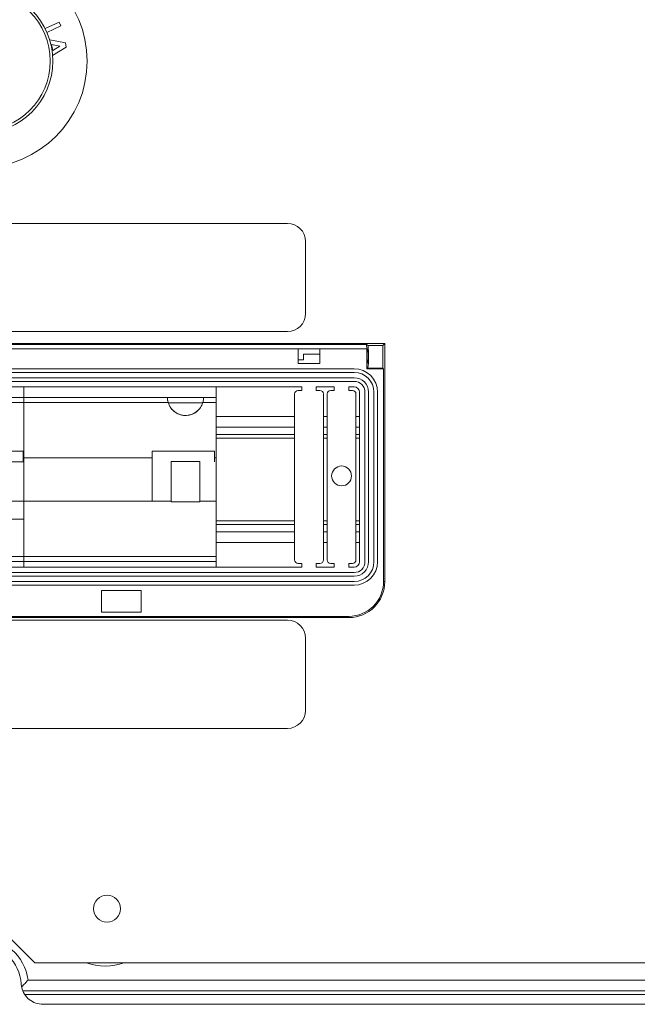
# Model space of a CAD drawing. Units: millimetres. Extents: x 364 to 3909, y 879 to 5034.
# Drawn here: x 2706 to 3277, y 2984 to 3894 of the extents above; entities that cross this region are included whole.
import ezdxf

# ---------------------------------------------------------------- set-up
doc = ezdxf.new("R2010")
doc.units = ezdxf.units.MM
doc.header["$LTSCALE"] = 20

msp = doc.modelspace()

# ---------------------------------------------------------------- linework, layer by layer
at = {"color": 4, "linetype": 'Continuous', "lineweight": 15}
for p, q in [((2729.75, 3885.4), (2742.71, 3891.47)), ((2744.4, 3887.86), (2731.44, 3881.79)), ((2742.71, 3891.47), (2744.4, 3887.86)), ((2733.95, 3874.98), (2748.44, 3872.3)), ((2735.74, 3870.67), (2736.76, 3865.18)), ((2743.35, 3869.25), (2735.74, 3870.67)), ((2749.19, 3868.31), (2736.7, 3860.61)), ((2736.76, 3865.18), (2743.35, 3869.25)), ((2748.44, 3872.3), (2749.19, 3868.31)), ((2953.64, 3705.35), (2386.84, 3705.35)), ((2970.24, 3621.95), (2970.24, 3688.75)), ((2386.84, 3605.35), (2953.64, 3605.35)), ((2710.22, 3544.51), (2710.22, 3554.38)), ((2887.72, 3554.38), (2887.72, 3544.51)), ((2650.22, 3544.51), (2710.22, 3544.51)), ((2710.22, 3539.93), (2650.22, 3539.93)), ((2710.22, 3539.93), (2710.22, 3544.51)), ((2710.22, 3544.51), (2842.72, 3544.51)), ((2710.22, 3494.91), (2710.22, 3539.93)), ((2843.36, 3539.93), (2710.22, 3539.93)), ((2842.72, 3544.51), (2876.05, 3544.51)), ((2887.72, 3539.93), (2875.41, 3539.93)), ((2876.05, 3544.51), (2887.72, 3544.51)), ((2887.72, 3544.51), (2887.72, 3539.93)), ((2887.72, 3539.93), (2887.72, 3488.68)), ((2875.28, 3539.51), (2843.49, 3539.51)), ((2887.72, 3527.01), (2960.18, 3527.01)), ((2887.72, 3517.01), (2960.18, 3517.01)), ((2887.72, 3510.35), (2960.18, 3510.35)), ((2887.72, 3507.01), (2960.18, 3507.01)), ((2709.39, 3494.91), (2651.89, 3494.91)), ((2710.22, 3494.91), (2709.39, 3494.91)), ((2709.39, 3494.91), (2709.39, 3484.98)), ((2710.22, 3484.98), (2710.22, 3494.91)), ((2886.05, 3494.91), (2828.55, 3494.91)), ((2828.55, 3494.91), (2828.55, 3484.98)), ((2886.05, 3494.91), (2886.05, 3484.98)), ((2710.22, 3488.68), (2828.55, 3488.68)), ((2846.05, 3485.23), (2872.72, 3485.23)), ((2846.05, 3485.23), (2846.05, 3447.91)), ((2872.72, 3485.23), (2872.72, 3447.91)), ((2886.05, 3488.68), (2887.72, 3488.68)), ((2887.72, 3488.68), (2887.72, 3448.68)), ((2691.89, 3484.98), (2709.39, 3484.98)), ((2710.22, 3448.68), (2710.22, 3484.91)), ((2828.55, 3448.68), (2828.55, 3484.91)), ((2691.89, 3448.68), (2710.22, 3448.68)), ((2710.22, 3431.97), (2710.22, 3448.68)), ((2710.22, 3448.68), (2828.55, 3448.68)), ((2710.22, 3448.68), (2710.22, 3397.44)), ((2828.55, 3448.68), (2846.05, 3448.68)), ((2872.72, 3448.68), (2887.72, 3448.68)), ((2887.72, 3448.68), (2887.72, 3397.44)), ((2846.05, 3447.91), (2872.72, 3447.91)), ((2710.22, 3431.97), (2650.22, 3431.97)), ((2710.22, 3397.44), (2710.22, 3431.97)), ((2887.72, 3430.35), (2960.18, 3430.35)), ((2887.72, 3427.01), (2960.18, 3427.01)), ((2887.72, 3420.35), (2960.18, 3420.35)), ((2887.72, 3410.35), (2960.18, 3410.35)), ((2650.22, 3397.44), (2710.22, 3397.44)), ((2710.22, 3392.85), (2710.22, 3397.44)), ((2710.22, 3397.44), (2887.72, 3397.44)), ((2887.72, 3397.44), (2887.72, 3392.85)), ((2710.22, 3392.85), (2650.22, 3392.85)), ((2710.22, 3387.71), (2710.22, 3392.85)), ((2887.72, 3392.85), (2710.22, 3392.85)), ((2887.72, 3392.85), (2887.72, 3387.71)), ((2953.64, 3338.68), (2386.84, 3338.68)), ((2970.24, 3255.28), (2970.24, 3322.08)), ((2386.84, 3238.68), (2953.64, 3238.68)), ((2670.24, 3072.02), (2720.24, 3022.02)), ((2720.24, 3022.02), (3453.57, 3022.02))]:
    msp.add_line(p, q, dxfattribs=at)
at = {"color": 7, "linetype": 'Continuous', "lineweight": 15}
for p, q in [((2266.85, 3594.38), (3043.52, 3594.38)), ((3041.76, 3592.62), (3043.52, 3594.38)), ((3043.52, 3594.38), (3043.52, 3374.38)), ((2963.52, 3589.38), (2673.52, 3589.38)), ((2673.79, 3593.35), (3026.57, 3593.35)), ((2963.52, 3589.38), (2963.52, 3576.04)), ((2983.52, 3589.38), (2963.52, 3589.38)), ((2983.52, 3576.04), (2983.52, 3589.38)), ((3026.85, 3589.38), (2983.52, 3589.38)), ((3026.57, 3593.35), (3026.85, 3589.38)), ((3026.57, 3593.35), (3028.04, 3592.62)), ((3027.67, 3588.97), (3026.85, 3589.38)), ((3026.85, 3589.38), (3026.85, 3576.04)), ((3028.04, 3592.62), (3041.76, 3592.62)), ((2963.52, 3579.38), (2968.52, 3579.38)), ((2968.52, 3579.38), (2968.52, 3584.38)), ((2968.52, 3584.38), (2983.52, 3584.38)), ((3026.85, 3576.04), (3027.67, 3576.45)), ((2295.18, 3571.04), (3015.18, 3571.04)), ((3015.18, 3567.71), (2295.18, 3567.71)), ((2963.52, 3576.04), (2983.52, 3576.04)), ((3026.85, 3571.04), (3026.85, 3576.04)), ((3027.67, 3571.45), (3026.85, 3571.04)), ((3026.85, 3571.04), (3042.35, 3571.04)), ((3027.67, 3571.45), (3041.94, 3571.45)), ((3041.94, 3571.45), (3042.35, 3571.04)), ((3042.35, 3571.04), (3042.35, 3374.38)), ((3015.18, 3562.71), (2295.18, 3562.71)), ((3015.18, 3559.38), (2295.18, 3559.38)), ((2966.85, 3554.38), (2343.52, 3554.38)), ((2966.85, 3551.04), (2963.52, 3551.04)), ((2966.85, 3554.38), (2966.85, 3551.04)), ((2996.85, 3554.38), (2980.18, 3554.38)), ((2980.18, 3551.04), (2980.18, 3554.38)), ((2983.52, 3551.04), (2980.18, 3551.04)), ((2996.85, 3551.04), (2993.52, 3551.04)), ((2996.85, 3554.38), (2996.85, 3551.04)), ((3015.18, 3554.38), (3010.18, 3554.38)), ((3010.18, 3551.04), (3010.18, 3554.38)), ((3013.52, 3551.04), (3010.18, 3551.04)), ((3020.18, 3392.71), (3020.18, 3549.38)), ((3025.18, 3392.71), (3025.18, 3549.38)), ((3028.52, 3549.38), (3028.52, 3392.71)), ((3033.52, 3549.38), (3033.52, 3392.71)), ((3036.85, 3549.38), (3036.85, 3392.71)), ((2960.18, 3547.71), (2960.18, 3394.38)), ((2986.85, 3394.38), (2986.85, 3547.71)), ((2990.18, 3547.71), (2990.18, 3394.38)), ((3016.85, 3394.38), (3016.85, 3547.71)), ((2986.85, 3527.01), (2990.18, 3527.01)), ((3016.85, 3527.01), (3020.18, 3527.01)), ((2986.85, 3510.35), (2990.18, 3510.35)), ((3016.85, 3510.35), (3020.18, 3510.35)), ((2986.85, 3427.01), (2990.18, 3427.01)), ((3016.85, 3427.01), (3020.18, 3427.01)), ((2986.85, 3410.35), (2990.18, 3410.35)), ((3016.85, 3410.35), (3020.18, 3410.35)), ((2343.52, 3387.71), (2966.85, 3387.71)), ((2963.52, 3391.04), (2966.85, 3391.04)), ((2966.85, 3391.04), (2966.85, 3387.71)), ((2980.18, 3391.04), (2983.52, 3391.04)), ((2980.18, 3387.71), (2980.18, 3391.04)), ((2980.18, 3387.71), (2996.85, 3387.71)), ((2993.52, 3391.04), (2996.85, 3391.04)), ((2996.85, 3391.04), (2996.85, 3387.71)), ((3010.18, 3391.04), (3013.52, 3391.04)), ((3010.18, 3387.71), (3010.18, 3391.04)), ((3010.18, 3387.71), (3015.18, 3387.71)), ((2295.18, 3382.71), (3015.18, 3382.71)), ((2295.18, 3379.38), (3015.18, 3379.38)), ((2295.18, 3374.38), (3015.18, 3374.38)), ((3015.18, 3371.04), (2295.18, 3371.04)), ((3042.35, 3374.38), (3043.52, 3374.38)), ((2781.94, 3366.04), (2781.94, 3346.04)), ((2818.52, 3366.04), (2781.94, 3366.04)), ((2818.52, 3346.04), (2818.52, 3366.04)), ((3010.18, 3342.21), (2300.18, 3342.21)), ((3010.18, 3341.04), (2664.01, 3341.04)), ((2781.94, 3346.04), (2818.52, 3346.04)), ((3010.18, 3342.21), (3010.18, 3341.04)), ((2713.97, 3006.09), (3481.51, 3006.09)), ((3484.82, 2992.86), (2710.65, 2992.86)), ((3467.83, 2983.68), (2727.64, 2983.68))]:
    msp.add_line(p, q, dxfattribs=at)
at = {"color": 8, "linetype": 'Continuous', "lineweight": 15}
for p, q in [((2986.85, 3517.01), (2990.18, 3517.01)), ((3016.85, 3517.01), (3020.18, 3517.01)), ((2986.85, 3507.01), (2990.18, 3507.01)), ((3016.85, 3507.01), (3020.18, 3507.01)), ((2986.85, 3430.35), (2990.18, 3430.35)), ((3016.85, 3430.35), (3020.18, 3430.35)), ((2986.85, 3420.35), (2990.18, 3420.35)), ((3016.85, 3420.35), (3020.18, 3420.35)), ((3486.32, 2996.09), (2709.45, 2996.09))]:
    msp.add_line(p, q, dxfattribs=at)
at = {"color": 4, "linetype": 'Continuous', "lineweight": 15}
for centre, radius in [((2670.24, 3855.35), 98.33), ((2670.24, 3855.35), 66.67), ((2670.24, 3855.35), 64.25), ((3003.57, 3472.01), 9.17), ((2786.9, 3072.02), 12.5)]:
    msp.add_circle(centre, radius, dxfattribs=at)
for centre, radius, start, end in [((2953.64, 3688.75), 16.6, 0, 90), ((2953.64, 3621.95), 16.6, 270, 0), ((2859.39, 3544.51), 16.67, 197.4576, 342.5424), ((2953.64, 3322.08), 16.6, 360, 90), ((2953.64, 3255.28), 16.6, 270, 0)]:
    msp.add_arc(centre, radius, start, end, dxfattribs=at)
at = {"color": 7, "linetype": 'Continuous', "lineweight": 15}
for centre, radius, start, end in [((3015.18, 3549.38), 21.67, 0, 90), ((3015.18, 3549.38), 18.33, 0, 90), ((3015.18, 3549.38), 13.33, 0, 90), ((3015.18, 3549.38), 10, 0, 90), ((2963.52, 3547.71), 3.33, 90, 180), ((2983.52, 3547.71), 3.33, 0, 90), ((2993.52, 3547.71), 3.33, 90, 180), ((3013.52, 3547.71), 3.33, 0, 90), ((3015.18, 3549.38), 5, 0, 90), ((2963.52, 3394.38), 3.33, 180, 270), ((2983.52, 3394.38), 3.33, 270, 0), ((2993.52, 3394.38), 3.33, 180, 270), ((3013.52, 3394.38), 3.33, 270, 0), ((3015.18, 3392.71), 21.67, 270, 0), ((3015.18, 3392.71), 10, 270, 0), ((3015.18, 3392.71), 5, 270, 0), ((3015.18, 3392.71), 18.33, 270, 0), ((3015.18, 3392.71), 13.33, 270, 0), ((3010.18, 3374.38), 32.17, 270, 0), ((3010.18, 3374.38), 33.33, 270, 0), ((2669.4, 3000.35), 44.93, 7.33619, 172.66381), ((2669.4, 3000.35), 38.33, 3.27587, 176.72413)]:
    msp.add_arc(centre, radius, start, end, dxfattribs=at)
at = {"color": 8, "linetype": 'Continuous', "lineweight": 15}
msp.add_arc((2785.24, 3072.02), 52.97, 250.70823, 289.29177, dxfattribs=at)
at = {"color": 7, "linetype": 'Continuous', "lineweight": 15}
for centre, major_axis, ratio, start_param, end_param in [((3027.67, 3582.71), (0, 11.26), 0.069927, 3.141593, 5.788318), ((3027.62, 3582.71), (0, 6.29), 0.069927, 3.247702, 6.177076), ((3041.94, 3582.71), (0, 11.26), 0.034921, 0.494867, 3.141593)]:
    msp.add_ellipse(centre, major_axis=major_axis, ratio=ratio, start_param=start_param, end_param=end_param, dxfattribs=at)
at = {"color": 4, "linetype": 'Continuous', "lineweight": 15}
for points, knots in [([(2842.72, 3544.51), (2842.72, 3544.46), (2842.72, 3544.35), (2842.74, 3543.49), (2842.86, 3542.23), (2843.08, 3540.96), (2843.29, 3540.18), (2843.36, 3539.93)], [0, 0, 0, 0, 0.224738, 0.449496, 0.673352, 0.893789, 1, 1, 1, 1]), ([(2843.49, 3539.51), (2843.33, 3540.05), (2843.03, 3541.13), (2842.81, 3542.62), (2842.73, 3543.76), (2842.72, 3544.41), (2842.72, 3544.48), (2842.72, 3544.51)], [0, 0, 0, 0, 0.211951, 0.424161, 0.631554, 0.840822, 1, 1, 1, 1]), ([(2843.36, 3539.93), (2844.06, 3538.17), (2845.44, 3534.67), (2849.58, 3530.66), (2854.7, 3528.18), (2860.37, 3527.56), (2865.92, 3528.83), (2870.71, 3531.88), (2873.93, 3535.82), (2874.99, 3538.75), (2875.41, 3539.93)], [0, 0, 0, 0, 0.130784, 0.261579, 0.392087, 0.522311, 0.652404, 0.78252, 0.912808, 1, 1, 1, 1]), ([(2876.05, 3544.51), (2876.05, 3544.46), (2876.05, 3544.35), (2876.03, 3543.49), (2875.91, 3542.23), (2875.67, 3540.83), (2875.4, 3539.91), (2875.28, 3539.51)], [0, 0, 0, 0, 0.2125312, 0.4250836, 0.6367825, 0.8452474, 1, 1, 1, 1]), ([(2875.41, 3539.93), (2875.54, 3540.46), (2875.81, 3541.52), (2875.99, 3542.93), (2876.05, 3543.97), (2876.05, 3544.46), (2876.05, 3544.5), (2876.05, 3544.51)], [0, 0, 0, 0, 0.221975, 0.444128, 0.663336, 0.8855, 1, 1, 1, 1])]:
    msp.add_open_spline(points, degree=3, knots=knots, dxfattribs=at)
at = {"color": 7, "linetype": 'Continuous', "lineweight": 15}
for points, knots in [([(2713.97, 3006.09), (2713.96, 3006.08), (2713.03, 3005.03), (2710.99, 3002.77), (2709.08, 3000.85), (2708.05, 2999.83)], [0, 0, 0, 0, 0.004074, 0.466511, 1, 1, 1, 1]), ([(2727.64, 2983.68), (2725.39, 2983.9), (2720.9, 2984.35), (2714.9, 2987.79), (2710.38, 2992.87), (2708.15, 2998.13), (2707.79, 3001.45), (2707.67, 3002.54)], [0, 0, 0, 0, 0.222812, 0.445623, 0.66843, 0.891228, 1, 1, 1, 1])]:
    msp.add_open_spline(points, degree=3, knots=knots, dxfattribs=at)

doc.saveas('drawing.dxf')
